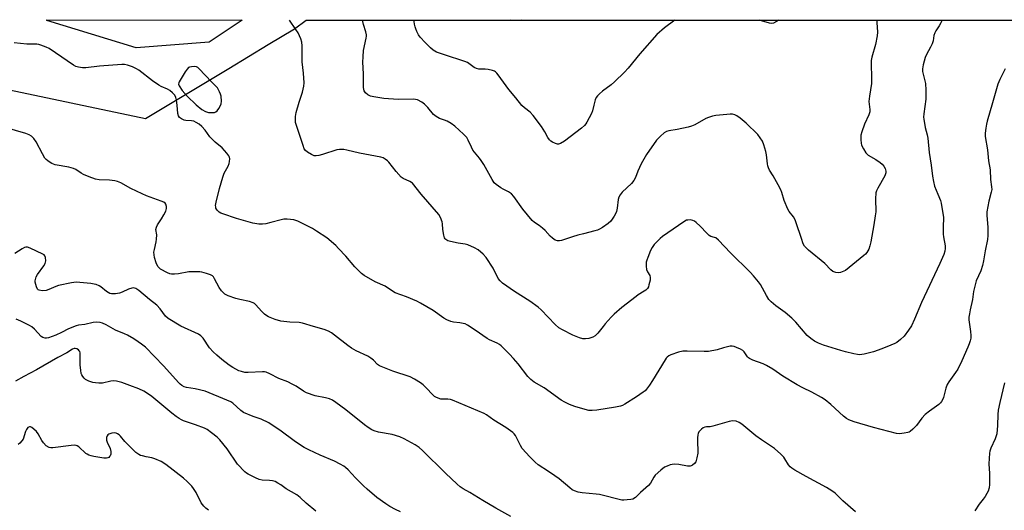
# Model space of a CAD drawing. Units: inches. Extents: x 1207768 to 1213768, y 533455 to 537456.
# Drawn here: x 1212718 to 1213129, y 537251 to 537455 of the extents above; entities that cross this region are included whole.
import ezdxf

# ---------------------------------------------------------------- set-up
doc = ezdxf.new("R2010")
doc.units = ezdxf.units.IN
doc.header["$MEASUREMENT"] = 0
for name, color, linetype in [('NTRL-Farm Land', 3, 'Continuous'), ('NTRL-Trees', 3, 'Continuous'), ('Undefined', 1, 'Continuous')]:
    doc.layers.add(name, color=color, linetype=linetype)

msp = doc.modelspace()

# ---------------------------------------------------------------- linework, layer by layer
at = {"layer": 'NTRL-Farm Land'}
msp.add_lwpolyline([(1212797.28, 537445.82), (1212766.84, 537443.47), (1212729.54, 537454.93), (1212729.44, 537455.1), (1212811.12, 537455.09)], close=True, dxfattribs=at)
at = {"layer": 'NTRL-Trees'}
msp.add_lwpolyline([(1211637.52, 537455.21), (1212696.18, 537455.1), (1212708.43, 537427.1), (1212770.67, 537413.95), (1212805.5, 537434.91), (1212821.97, 537444.83), (1212832.92, 537451.42), (1212837.74, 537455.08), (1213281.72, 537455.04), (1213458.09, 536979.85), (1213484.52, 536901.6), (1213519.41, 536828.65)], dxfattribs=at)
at = {"layer": 'Undefined', "elevation": 328}
msp.add_lwpolyline([(1212791.01, 537435.71), (1212789.91, 537435.62), (1212789.11, 537435.44), (1212788.64, 537435.22), (1212788.05, 537434.65), (1212787.23, 537433.43), (1212784.78, 537429.33), (1212784.57, 537428.83), (1212784.49, 537428.32), (1212784.7, 537427.59), (1212785.95, 537425.67), (1212788.03, 537423.33), (1212791.89, 537419.73), (1212794.28, 537417.75), (1212795.78, 537416.89), (1212796.93, 537416.54), (1212798.71, 537416.44), (1212799.56, 537416.54), (1212800.07, 537416.72), (1212800.66, 537417.23), (1212801.32, 537418.14), (1212802.04, 537419.38), (1212802.34, 537420.16), (1212802.42, 537421.29), (1212802.23, 537423.32), (1212802.06, 537424.17), (1212801.65, 537425.17), (1212800.77, 537426.86), (1212798.24, 537429.27), (1212793.15, 537434.76), (1212792.51, 537435.31), (1212792.05, 537435.57)], close=True, dxfattribs=at)
at = {"layer": 'Undefined'}
for points, elevation in [([(1212877.15, 537249.88), (1212875.08, 537250.86), (1212872.67, 537252.23), (1212870.99, 537253.32), (1212867.33, 537255.94), (1212863.28, 537259.38), (1212861.75, 537260.78), (1212858.35, 537264.15), (1212855.29, 537267.43), (1212854.21, 537268.43), (1212853.51, 537268.96), (1212851.99, 537269.86), (1212849.65, 537271.11), (1212843.64, 537273.52), (1212838.85, 537275.84), (1212837.02, 537276.81), (1212835, 537278.05), (1212832.82, 537279.56), (1212827.38, 537283.64), (1212822.19, 537287.04), (1212819.04, 537288.54), (1212815.65, 537289.74), (1212811.64, 537291.45), (1212810.45, 537292.27), (1212807.21, 537295.21), (1212806.33, 537295.79), (1212804.72, 537296.55), (1212795.67, 537300.29), (1212791.48, 537301.29), (1212787.88, 537301.79), (1212786.83, 537302.14), (1212785.84, 537302.65), (1212785.16, 537303.14), (1212784.54, 537303.74), (1212778.18, 537310.82), (1212770.68, 537318.6), (1212769.08, 537319.93), (1212767.67, 537320.92), (1212765.75, 537322.14), (1212763.19, 537323.57), (1212761.89, 537324.2), (1212758.21, 537325.7), (1212754.27, 537327.89), (1212752.77, 537328.63), (1212751.72, 537328.94), (1212750.31, 537329), (1212748.9, 537328.85), (1212745.29, 537328.11), (1212742.73, 537327.78), (1212741.68, 537327.55), (1212738.5, 537326.32), (1212735.62, 537324.68), (1212733.23, 537323.63), (1212730.17, 537322.54), (1212729.32, 537322.39), (1212728.79, 537322.41), (1212727.75, 537322.67), (1212727.05, 537323.08), (1212724.29, 537326.15), (1212723.2, 537327.1), (1212722.24, 537327.7), (1212718.65, 537329.44), (1212716.64, 537330.25)], 322), ([(1212841.88, 537250.26), (1212837.84, 537253.57), (1212835.28, 537255.87), (1212833.91, 537256.98), (1212829.49, 537259.61), (1212827.22, 537261.19), (1212826.01, 537261.92), (1212824.78, 537262.57), (1212823.72, 537262.93), (1212822.54, 537263.06), (1212819.43, 537263.18), (1212818.21, 537263.42), (1212816.56, 537264.12), (1212813.62, 537265.61), (1212812.89, 537266.11), (1212812.22, 537266.69), (1212809.09, 537269.85), (1212804.74, 537276.17), (1212801.67, 537280.01), (1212800.61, 537281.03), (1212798.29, 537282.9), (1212796.4, 537284.34), (1212795.38, 537284.91), (1212791.58, 537286.3), (1212786.55, 537287.97), (1212785.73, 537288.3), (1212784.71, 537288.86), (1212783.51, 537289.68), (1212781.65, 537291.14), (1212773.33, 537298.03), (1212771.49, 537299.35), (1212770.03, 537300.27), (1212767.94, 537301.26), (1212764.19, 537302.7), (1212760.74, 537303.83), (1212758.54, 537304.45), (1212757.4, 537304.56), (1212756.23, 537304.47), (1212752.68, 537303.61), (1212751.26, 537303.55), (1212749.82, 537303.69), (1212748.68, 537303.91), (1212747.01, 537304.5), (1212745.69, 537305.13), (1212745.03, 537305.67), (1212744.49, 537306.34), (1212744.06, 537307.08), (1212743.89, 537307.62), (1212743.63, 537309.05), (1212743.41, 537311.09), (1212743.35, 537316.31), (1212743.23, 537316.77), (1212743.02, 537317.16), (1212742.68, 537317.55), (1212742.06, 537317.99), (1212741.38, 537318.14), (1212740.91, 537318.05), (1212740.19, 537317.75), (1212737.84, 537316.28), (1212734.01, 537314.32), (1212725.14, 537309.14), (1212719.87, 537306.44), (1212716.36, 537304.48)], 320), ([(1212797.02, 537250.59), (1212795.83, 537251.43), (1212795.04, 537252.29), (1212794, 537253.72), (1212791.78, 537258.07), (1212790.74, 537259.72), (1212790.05, 537260.59), (1212788.03, 537262.63), (1212786.56, 537263.99), (1212779.16, 537269.72), (1212777.29, 537270.99), (1212774.64, 537272.11), (1212773.27, 537272.53), (1212771, 537272.89), (1212769.37, 537273.25), (1212768.59, 537273.49), (1212767.85, 537273.85), (1212766.72, 537274.75), (1212762.85, 537278.39), (1212762.07, 537279.26), (1212760.26, 537281.57), (1212759.64, 537282.09), (1212758.95, 537282.5), (1212758.46, 537282.7), (1212757.69, 537282.85), (1212756.65, 537282.8), (1212755.4, 537282.31), (1212754.97, 537282.03), (1212754.65, 537281.68), (1212754.43, 537280.96), (1212754.47, 537279.87), (1212754.7, 537279.05), (1212755.88, 537276.4), (1212756.16, 537275.05), (1212756.19, 537274), (1212755.99, 537273.32), (1212755.71, 537272.97), (1212755.35, 537272.68), (1212754.92, 537272.49), (1212754.43, 537272.39), (1212753.34, 537272.38), (1212749.05, 537272.99), (1212747.97, 537273.26), (1212746.97, 537273.63), (1212746.27, 537274), (1212745.8, 537274.34), (1212742.87, 537277.09), (1212742.2, 537277.52), (1212741.7, 537277.68), (1212740.86, 537277.73), (1212739.68, 537277.64), (1212732.03, 537276.68), (1212731.18, 537276.66), (1212730.39, 537276.82), (1212729.25, 537277.54), (1212728.05, 537278.68), (1212727.4, 537279.66), (1212725.8, 537282.55), (1212725.1, 537283.46), (1212724.08, 537284.44), (1212723.23, 537285.12), (1212722.6, 537285.43), (1212722.19, 537285.42), (1212721.61, 537285.06), (1212720.98, 537284.28), (1212720.59, 537283.41), (1212719.54, 537280.3), (1212719.1, 537279.58), (1212718.15, 537278.56), (1212717.5, 537278.04)], 318)]:
    msp.add_lwpolyline(points, dxfattribs=dict(at, elevation=elevation))
for points in [[(1213103.43, 537455.06, 330), (1213102.86, 537453.9, 330), (1213102.16, 537452.69, 330), (1213100.76, 537450.61, 330), (1213100.29, 537449.69, 330), (1213099.98, 537448.66, 330), (1213099.63, 537446.42, 330), (1213099.22, 537445.1, 330), (1213098.58, 537443.81, 330), (1213096.83, 537440.75, 330), (1213096.26, 537439.42, 330), (1213095.46, 537436.38, 330), (1213095.18, 537434.71, 330), (1213095.23, 537433.59, 330), (1213095.41, 537432.46, 330), (1213096.4, 537428.55, 330), (1213096.61, 537425.89, 330), (1213096.53, 537422.03, 330), (1213095.71, 537415.91, 330), (1213095.62, 537414.56, 330), (1213095.68, 537413.73, 330), (1213096.33, 537410.32, 330), (1213097.14, 537407.19, 330), (1213097.41, 537405.87, 330), (1213098.01, 537399.88, 330), (1213098.87, 537394.61, 330), (1213099.35, 537389.91, 330), (1213099.74, 537387.68, 330), (1213100.24, 537385.77, 330), (1213101.66, 537382.49, 330), (1213102.69, 537379.77, 330), (1213103.02, 537378.65, 330), (1213103.33, 537376.94, 330), (1213103.89, 537372.9, 330), (1213103.79, 537368.57, 330), (1213103.81, 537365.75, 330), (1213103.92, 537364.61, 330), (1213104.61, 537360.87, 330), (1213104.65, 537359.73, 330), (1213104.54, 537358.61, 330), (1213104.12, 537357.23, 330), (1213102.49, 537353.47, 330), (1213094.76, 537337.21, 330), (1213091.85, 537330.25, 330), (1213090.58, 537327.56, 330), (1213089.41, 537325.7, 330), (1213087.47, 537323.24, 330), (1213086, 537321.84, 330), (1213084.4, 537320.57, 330), (1213083.64, 537320.14, 330), (1213082.02, 537319.46, 330), (1213078.19, 537317.97, 330), (1213074.7, 537316.75, 330), (1213070.84, 537315.78, 330), (1213068.89, 537315.5, 330), (1213068.02, 537315.57, 330), (1213066.55, 537315.86, 330), (1213063.03, 537316.65, 330), (1213061.05, 537317.2, 330), (1213053.79, 537319.45, 330), (1213051.76, 537320.25, 330), (1213050.1, 537321.1, 330), (1213048.52, 537322.21, 330), (1213047.05, 537323.48, 330), (1213042.27, 537329.04, 330), (1213040.62, 537330.73, 330), (1213037.9, 537333.05, 330), (1213033.89, 537335.86, 330), (1213031.95, 537337.51, 330), (1213031.08, 537338.58, 330), (1213029.97, 537340.17, 330), (1213027.52, 537344.72, 330), (1213026.63, 537345.91, 330), (1213024.54, 537348.44, 330), (1213023.17, 537349.92, 330), (1213014.95, 537358.03, 330), (1213010.02, 537363.29, 330), (1213008.88, 537364.19, 330), (1213008.37, 537364.4, 330), (1213006.82, 537364.81, 330), (1213006.12, 537365.2, 330), (1213005.08, 537366.16, 330), (1213002.29, 537369.15, 330), (1213000.61, 537370.66, 330), (1212999.94, 537371.15, 330), (1212999.24, 537371.53, 330), (1212998.12, 537371.71, 330), (1212997.25, 537371.67, 330), (1212996.69, 537371.56, 330), (1212995.49, 537370.96, 330), (1212986.62, 537364.75, 330), (1212985.56, 537363.93, 330), (1212984.73, 537363.16, 330), (1212983.15, 537361.4, 330), (1212982.27, 537360.22, 330), (1212981.63, 537358.94, 330), (1212980.42, 537356.01, 330), (1212980.03, 537354.93, 330), (1212979.84, 537354.1, 330), (1212979.77, 537352.38, 330), (1212979.91, 537350.98, 330), (1212980.29, 537350.1, 330), (1212981.35, 537348.49, 330), (1212981.51, 537347.71, 330), (1212981.39, 537346.59, 330), (1212980.96, 537344.57, 330), (1212980.7, 537343.75, 330), (1212980.28, 537343.04, 330), (1212979.68, 537342.46, 330), (1212978.99, 537341.94, 330), (1212976.48, 537340.42, 330), (1212975.57, 537339.77, 330), (1212969.62, 537335.11, 330), (1212966.43, 537332.42, 330), (1212965.2, 537331.19, 330), (1212962.7, 537328.42, 330), (1212961.77, 537327.31, 330), (1212959.64, 537324.51, 330), (1212959.06, 537323.87, 330), (1212958.42, 537323.32, 330), (1212957.45, 537322.79, 330), (1212955.82, 537322.31, 330), (1212954.44, 537322.06, 330), (1212953.31, 537322.13, 330), (1212951.91, 537322.54, 330), (1212949.16, 537323.6, 330), (1212944.79, 537325.84, 330), (1212943.3, 537326.7, 330), (1212941.79, 537328.02, 330), (1212936, 537334.17, 330), (1212934.71, 537335.33, 330), (1212931.25, 537337.88, 330), (1212924.84, 537341.82, 330), (1212919.79, 537345.32, 330), (1212918.83, 537346.27, 330), (1212918.02, 537347.33, 330), (1212915.82, 537351.63, 330), (1212912.9, 537356.08, 330), (1212911.74, 537357.36, 330), (1212909.6, 537359.23, 330), (1212908.06, 537360.09, 330), (1212905.33, 537361.26, 330), (1212904.2, 537361.55, 330), (1212901.3, 537362.04, 330), (1212898.11, 537362.72, 330), (1212897, 537363.05, 330), (1212896.12, 537363.55, 330), (1212895.8, 537363.88, 330), (1212895.58, 537364.26, 330), (1212895.25, 537365.36, 330), (1212894.92, 537367.73, 330), (1212894.78, 537370.04, 330), (1212894.61, 537370.89, 330), (1212893.88, 537372.78, 330), (1212893.14, 537374.03, 330), (1212885.77, 537382.44, 330), (1212882.2, 537387, 330), (1212881.78, 537387.38, 330), (1212881.13, 537387.78, 330), (1212878.36, 537388.94, 330), (1212877.46, 537389.59, 330), (1212875.31, 537391.88, 330), (1212872.32, 537395.74, 330), (1212871.71, 537396.35, 330), (1212870.8, 537397.06, 330), (1212869.91, 537397.54, 330), (1212868.93, 537397.84, 330), (1212860.04, 537399.49, 330), (1212854.81, 537400.81, 330), (1212853.49, 537401.04, 330), (1212851.77, 537401.09, 330), (1212850.62, 537400.92, 330), (1212844.67, 537398.99, 330), (1212843.02, 537398.56, 330), (1212841.93, 537398.41, 330), (1212841.11, 537398.5, 330), (1212840.08, 537398.93, 330), (1212838.37, 537399.97, 330), (1212837.51, 537400.68, 330), (1212837.02, 537401.42, 330), (1212836.49, 537402.79, 330), (1212833.61, 537411.54, 330), (1212833.38, 537412.39, 330), (1212833.27, 537413.24, 330), (1212833.38, 537414.87, 330), (1212833.68, 537416.52, 330), (1212834.88, 537420.78, 330), (1212836.25, 537424.99, 330), (1212836.82, 537427.46, 330), (1212836.99, 537428.85, 330), (1212836.7, 537432.86, 330), (1212836.07, 537437.58, 330), (1212836.05, 537444.37, 330), (1212835.97, 537445.84, 330), (1212835.57, 537447.24, 330), (1212834.49, 537449.67, 330), (1212833.54, 537451.18, 330), (1212830.81, 537455.08, 330)], [(1213076.19, 537455.06, 332), (1213076.16, 537454.94, 332), (1213076.11, 537454.08, 332), (1213076.38, 537449.95, 332), (1213076.31, 537448.51, 332), (1213075.51, 537444.9, 332), (1213074.02, 537439.56, 332), (1213073.77, 537438.14, 332), (1213073.75, 537436.69, 332), (1213073.92, 537431.16, 332), (1213073.87, 537428.54, 332), (1213073.03, 537423.28, 332), (1213072.78, 537421.03, 332), (1213072.85, 537419.92, 332), (1213073.17, 537417.72, 332), (1213073.18, 537416.75, 332), (1213072.79, 537415.48, 332), (1213070.92, 537411.59, 332), (1213069.82, 537408.48, 332), (1213069.45, 537407.05, 332), (1213069.42, 537405.08, 332), (1213069.55, 537403.68, 332), (1213069.77, 537402.88, 332), (1213070.53, 537401.38, 332), (1213071.58, 537399.72, 332), (1213072.12, 537399.1, 332), (1213072.56, 537398.76, 332), (1213075.76, 537396.88, 332), (1213077.45, 537395.72, 332), (1213078.34, 537394.98, 332), (1213079.02, 537394.11, 332), (1213079.57, 537393.15, 332), (1213079.86, 537392.09, 332), (1213079.85, 537391.31, 332), (1213079.47, 537390.14, 332), (1213076.51, 537384.9, 332), (1213076, 537383.84, 332), (1213075.75, 537383.03, 332), (1213075.56, 537380.5, 332), (1213075.63, 537375.09, 332), (1213075.48, 537373.36, 332), (1213074.91, 537369.6, 332), (1213073.64, 537362.62, 332), (1213073.22, 537360.92, 332), (1213072.72, 537359.55, 332), (1213071.87, 537358.09, 332), (1213071.35, 537357.42, 332), (1213070.75, 537356.82, 332), (1213062.99, 537350.64, 332), (1213061.7, 537350, 332), (1213060.88, 537349.75, 332), (1213060.05, 537349.61, 332), (1213059, 537349.71, 332), (1213057.78, 537350.21, 332), (1213056.88, 537350.95, 332), (1213054.41, 537353.57, 332), (1213047.54, 537359.11, 332), (1213046.69, 537359.92, 332), (1213045.94, 537360.82, 332), (1213045.4, 537361.8, 332), (1213044.59, 537363.9, 332), (1213042.46, 537370.47, 332), (1213041.96, 537371.81, 332), (1213041.27, 537372.96, 332), (1213039.57, 537375.19, 332), (1213038.96, 537376.14, 332), (1213037.44, 537379.82, 332), (1213036.41, 537383.18, 332), (1213035.99, 537384.28, 332), (1213034.88, 537386.39, 332), (1213032.82, 537390.05, 332), (1213031.35, 537392.5, 332), (1213030.86, 537393.47, 332), (1213030.6, 537394.22, 332), (1213030.43, 537395.07, 332), (1213029.98, 537398.82, 332), (1213029.71, 537400.24, 332), (1213028.96, 537403, 332), (1213028.31, 537404.55, 332), (1213027.42, 537405.96, 332), (1213026.4, 537407.28, 332), (1213021.6, 537412.02, 332), (1213019.06, 537414.1, 332), (1213017.63, 537415.15, 332), (1213016.86, 537415.53, 332), (1213015.77, 537415.78, 332), (1213014.9, 537415.82, 332), (1213013.41, 537415.7, 332), (1213008.94, 537415.25, 332), (1213007.47, 537414.97, 332), (1213005.77, 537414.44, 332), (1213004.67, 537414, 332), (1213000.08, 537411.35, 332), (1212998.75, 537410.74, 332), (1212997.33, 537410.36, 332), (1212992.72, 537409.4, 332), (1212989.27, 537408.92, 332), (1212988.29, 537408.59, 332), (1212987.32, 537407.99, 332), (1212985.76, 537406.68, 332), (1212984.13, 537404.94, 332), (1212979.86, 537399.02, 332), (1212977.63, 537395.08, 332), (1212976.34, 537392.06, 332), (1212975.32, 537389.34, 332), (1212974.66, 537388.15, 332), (1212973.59, 537386.88, 332), (1212969.74, 537383.28, 332), (1212968.88, 537382.17, 332), (1212968.41, 537381.21, 332), (1212968.06, 537380.19, 332), (1212967.69, 537376.62, 332), (1212967.41, 537375.24, 332), (1212967.08, 537374.47, 332), (1212966.39, 537373.25, 332), (1212965.65, 537372.05, 332), (1212964.97, 537371.17, 332), (1212963.87, 537370.25, 332), (1212961.49, 537368.59, 332), (1212960.27, 537367.81, 332), (1212959.5, 537367.44, 332), (1212958.39, 537367.1, 332), (1212953.57, 537365.95, 332), (1212951.27, 537365.32, 332), (1212948.98, 537364.63, 332), (1212944.46, 537363.08, 332), (1212943.61, 537362.92, 332), (1212942.82, 537362.94, 332), (1212941.81, 537363.29, 332), (1212940.61, 537364.08, 332), (1212939.75, 537364.86, 332), (1212937.55, 537367.3, 332), (1212936.47, 537368.31, 332), (1212935.1, 537369.44, 332), (1212933.17, 537370.64, 332), (1212932.23, 537371.42, 332), (1212928.26, 537376.13, 332), (1212924.46, 537381.43, 332), (1212923.5, 537382.53, 332), (1212922.35, 537383.36, 332), (1212920.01, 537384.56, 332), (1212919.04, 537385.15, 332), (1212917.2, 537386.45, 332), (1212916.36, 537387.19, 332), (1212915.41, 537388.56, 332), (1212911.97, 537394.8, 332), (1212910.92, 537396.55, 332), (1212910.22, 537397.48, 332), (1212908.09, 537399.93, 332), (1212907.44, 537400.84, 332), (1212906.8, 537401.99, 332), (1212905.47, 537405, 332), (1212904.9, 537406.03, 332), (1212903.54, 537407.5, 332), (1212899.92, 537410.81, 332), (1212898.34, 537411.9, 332), (1212896.64, 537412.85, 332), (1212895.61, 537413.29, 332), (1212893.43, 537414.03, 332), (1212892.02, 537414.79, 332), (1212890.98, 537415.7, 332), (1212888.63, 537418.57, 332), (1212887.27, 537420.03, 332), (1212886.1, 537420.86, 332), (1212884.25, 537421.75, 332), (1212883.44, 537421.97, 332), (1212882.66, 537422.05, 332), (1212876.22, 537421.96, 332), (1212870.21, 537422.4, 332), (1212866.07, 537423.03, 332), (1212864.62, 537423.34, 332), (1212863.6, 537423.81, 332), (1212862.55, 537424.7, 332), (1212862.22, 537425.12, 332), (1212861.99, 537425.6, 332), (1212861.78, 537426.98, 332), (1212861.73, 537432.7, 332), (1212861.51, 537437.44, 332), (1212861.53, 537439.77, 332), (1212861.69, 537442.37, 332), (1212862.9, 537447.5, 332), (1212863, 537448.36, 332), (1212862.98, 537448.89, 332), (1212862.74, 537450.21, 332), (1212861.8, 537453.15, 332), (1212861.33, 537455.08, 332)], [(1212991.7, 537455.07, 334), (1212987.44, 537451.79, 334), (1212984.17, 537449.01, 334), (1212977.2, 537441.04, 334), (1212972.3, 537435.06, 334), (1212970.79, 537433.38, 334), (1212966.61, 537429.28, 334), (1212965.13, 537428.07, 334), (1212961.54, 537425.45, 334), (1212960.23, 537424.3, 334), (1212959.42, 537423.47, 334), (1212958.95, 537422.77, 334), (1212958.54, 537421.75, 334), (1212957.92, 537419.59, 334), (1212957.39, 537417.2, 334), (1212957.01, 537416.15, 334), (1212955.06, 537412.5, 334), (1212954.6, 537411.75, 334), (1212954.05, 537411.08, 334), (1212952.71, 537409.93, 334), (1212945.63, 537404.5, 334), (1212943.94, 537403.58, 334), (1212943.21, 537403.37, 334), (1212942.71, 537403.36, 334), (1212941.95, 537403.58, 334), (1212940.7, 537404.18, 334), (1212939.99, 537404.62, 334), (1212939.38, 537405.17, 334), (1212938.74, 537406.08, 334), (1212937.43, 537408.4, 334), (1212936.02, 537410.66, 334), (1212932.53, 537415.31, 334), (1212931.4, 537416.58, 334), (1212928.91, 537418.43, 334), (1212927.88, 537419.44, 334), (1212925.4, 537422.6, 334), (1212922.49, 537426.07, 334), (1212918.04, 537432.28, 334), (1212917.48, 537432.92, 334), (1212916.85, 537433.48, 334), (1212916.39, 537433.77, 334), (1212915.63, 537434.05, 334), (1212913.73, 537434.49, 334), (1212912.59, 537434.58, 334), (1212909.96, 537434.57, 334), (1212908.91, 537434.81, 334), (1212907.92, 537435.29, 334), (1212905.1, 537437.3, 334), (1212904.06, 537437.81, 334), (1212901.57, 537438.68, 334), (1212898.02, 537439.66, 334), (1212892.22, 537441.72, 334), (1212890.88, 537442.49, 334), (1212889.77, 537443.42, 334), (1212887.5, 537445.64, 334), (1212885.38, 537447.99, 334), (1212884.74, 537448.97, 334), (1212884.04, 537450.28, 334), (1212883.53, 537451.35, 334), (1212883.24, 537452.18, 334), (1212883.02, 537453.31, 334), (1212882.89, 537454.45, 334), (1212882.92, 537455.08, 334)], [(1212927.85, 537455.08, 336), (1212925.79, 537454.87, 336), (1212924.03, 537454.89, 336), (1212923.21, 537455.08, 336)], [(1213035.23, 537455.06, 334), (1213034.26, 537454.48, 334), (1213032.95, 537453.83, 334), (1213032.14, 537453.67, 334), (1213031.31, 537453.78, 334), (1213027.93, 537454.79, 334), (1213027.25, 537455.06, 334)], [(1213129.76, 537434.75, 328), (1213127.47, 537430.22, 328), (1213126.66, 537428.31, 328), (1213124.47, 537420.59, 328), (1213122.14, 537412.84, 328), (1213121.86, 537411.68, 328), (1213121.6, 537409.91, 328), (1213121.37, 537407.84, 328), (1213121.38, 537406.48, 328), (1213122.32, 537400.98, 328), (1213122.8, 537396.41, 328), (1213123.44, 537392.62, 328), (1213123.55, 537388.51, 328), (1213124.07, 537385.47, 328), (1213124.12, 537384.37, 328), (1213123.9, 537383.24, 328), (1213122.95, 537379.52, 328), (1213122.1, 537375.11, 328), (1213122.1, 537373.63, 328), (1213122.48, 537368.61, 328), (1213122.45, 537365.2, 328), (1213122.3, 537363.51, 328), (1213121.32, 537358.87, 328), (1213120.68, 537354.69, 328), (1213120.19, 537352.7, 328), (1213119.5, 537350.48, 328), (1213117.61, 537346.28, 328), (1213116.85, 537343.58, 328), (1213116.51, 537341.91, 328), (1213116, 537338.51, 328), (1213115.04, 537334.24, 328), (1213114.75, 537332.53, 328), (1213114.57, 537331.11, 328), (1213114.54, 537329.98, 328), (1213115.21, 537325.16, 328), (1213115.34, 537323.45, 328), (1213115.31, 537322.35, 328), (1213115.12, 537321.31, 328), (1213114.71, 537319.97, 328), (1213114.17, 537318.62, 328), (1213111.58, 537312.9, 328), (1213109.88, 537309.47, 328), (1213108.98, 537308, 328), (1213106.13, 537304.17, 328), (1213105.46, 537303.03, 328), (1213104.9, 537301.54, 328), (1213104.01, 537297.68, 328), (1213103.7, 537296.93, 328), (1213103.15, 537295.99, 328), (1213102.67, 537295.35, 328), (1213102.07, 537294.77, 328), (1213098.05, 537292, 328), (1213096.28, 537290.49, 328), (1213094.86, 537289.02, 328), (1213092.63, 537285.89, 328), (1213091.18, 537284.43, 328), (1213090.07, 537283.49, 328), (1213089.59, 537283.2, 328), (1213089.05, 537283, 328), (1213087.6, 537282.72, 328), (1213085.53, 537282.54, 328), (1213084.39, 537282.67, 328), (1213074.78, 537285.13, 328), (1213066.68, 537287.46, 328), (1213064.47, 537288.33, 328), (1213063.48, 537288.9, 328), (1213062.16, 537289.92, 328), (1213056.95, 537294.69, 328), (1213054.47, 537296.64, 328), (1213053.06, 537297.62, 328), (1213048.94, 537299.88, 328), (1213045.25, 537301.65, 328), (1213042.89, 537302.9, 328), (1213036.87, 537306.55, 328), (1213032.63, 537309.39, 328), (1213029.99, 537311, 328), (1213028.69, 537311.61, 328), (1213024.3, 537313.26, 328), (1213022.98, 537313.84, 328), (1213022.52, 537314.15, 328), (1213022.09, 537314.57, 328), (1213020.73, 537316.63, 328), (1213020.16, 537317.2, 328), (1213019.18, 537317.77, 328), (1213017.57, 537318.46, 328), (1213016.48, 537318.86, 328), (1213015.65, 537319.03, 328), (1213014.81, 537319, 328), (1213013.69, 537318.79, 328), (1213012.02, 537318.35, 328), (1213009.49, 537317.49, 328), (1213005.83, 537316.85, 328), (1213004.06, 537316.81, 328), (1212996.86, 537317.02, 328), (1212995.16, 537316.94, 328), (1212993.27, 537316.49, 328), (1212990.02, 537315.37, 328), (1212989.27, 537314.97, 328), (1212988.59, 537314.47, 328), (1212988.19, 537314.09, 328), (1212987.65, 537313.41, 328), (1212982.41, 537304.75, 328), (1212981.11, 537302.75, 328), (1212979.89, 537301.09, 328), (1212979.3, 537300.48, 328), (1212978.49, 537299.8, 328), (1212975.73, 537297.88, 328), (1212970.85, 537294.85, 328), (1212969.83, 537294.32, 328), (1212969.01, 537294.03, 328), (1212966.98, 537293.62, 328), (1212959.21, 537292.3, 328), (1212957.2, 537292.17, 328), (1212955.8, 537292.27, 328), (1212953.36, 537292.86, 328), (1212949.94, 537293.93, 328), (1212947.81, 537294.73, 328), (1212945.77, 537295.63, 328), (1212944.28, 537296.56, 328), (1212937.22, 537301.64, 328), (1212933.05, 537304.06, 328), (1212931.64, 537305.17, 328), (1212930.36, 537306.38, 328), (1212926.29, 537311.7, 328), (1212924.38, 537313.96, 328), (1212922.76, 537315.69, 328), (1212919.16, 537319.2, 328), (1212918.49, 537319.73, 328), (1212917.56, 537320.28, 328), (1212914.38, 537321.72, 328), (1212913.36, 537322.28, 328), (1212908.3, 537325.75, 328), (1212905.16, 537327.76, 328), (1212904.16, 537328.3, 328), (1212903.38, 537328.57, 328), (1212902.02, 537328.81, 328), (1212899.32, 537329.03, 328), (1212898.19, 537329.36, 328), (1212896.55, 537330.05, 328), (1212895.3, 537330.76, 328), (1212890.82, 537333.87, 328), (1212885.6, 537337.02, 328), (1212884.02, 537337.78, 328), (1212879.69, 537339.65, 328), (1212874.93, 537341.36, 328), (1212873.8, 537341.98, 328), (1212870.75, 537344.02, 328), (1212866.6, 537345.84, 328), (1212862, 537348.58, 328), (1212860.96, 537349.36, 328), (1212858.08, 537352.16, 328), (1212854.34, 537356.55, 328), (1212851.36, 537359.85, 328), (1212850.12, 537361.09, 328), (1212846.42, 537364.19, 328), (1212842.13, 537367.08, 328), (1212840.4, 537368.13, 328), (1212834.32, 537371.18, 328), (1212833.51, 537371.51, 328), (1212832.69, 537371.73, 328), (1212829.87, 537372.05, 328), (1212828.46, 537372.01, 328), (1212827.33, 537371.77, 328), (1212823.1, 537370.62, 328), (1212820.91, 537370.13, 328), (1212819.55, 537369.94, 328), (1212817.99, 537369.98, 328), (1212815.49, 537370.41, 328), (1212808.7, 537372.29, 328), (1212803.02, 537374.22, 328), (1212802.19, 537374.57, 328), (1212801.48, 537375, 328), (1212800.61, 537375.79, 328), (1212800.11, 537376.67, 328), (1212800, 537377.16, 328), (1212799.98, 537377.69, 328), (1212800.14, 537379.06, 328), (1212801.53, 537384.8, 328), (1212802.96, 537389.58, 328), (1212803.59, 537391.15, 328), (1212805.18, 537394.15, 328), (1212805.64, 537395.21, 328), (1212805.81, 537396.03, 328), (1212805.86, 537397.14, 328), (1212805.73, 537397.94, 328), (1212805.5, 537398.43, 328), (1212804.66, 537399.56, 328), (1212802.72, 537401.73, 328), (1212799.74, 537404.14, 328), (1212798.49, 537405.34, 328), (1212797.54, 537406.42, 328), (1212795.58, 537409.11, 328), (1212794.22, 537410.61, 328), (1212793.15, 537411.58, 328), (1212791.91, 537412.38, 328), (1212790.89, 537412.85, 328), (1212789.93, 537413.07, 328), (1212787.59, 537413.19, 328), (1212786.78, 537413.35, 328), (1212785.72, 537413.8, 328), (1212785.24, 537414.1, 328), (1212784.85, 537414.47, 328), (1212784.51, 537415.12, 328), (1212784.25, 537416.12, 328), (1212783.9, 537419.53, 328), (1212783.57, 537421.6, 328), (1212783.31, 537422.74, 328), (1212782.89, 537423.67, 328), (1212781.95, 537424.7, 328), (1212780.86, 537425.62, 328), (1212779.92, 537426.26, 328), (1212777.25, 537427.36, 328), (1212776.24, 537427.91, 328), (1212773.66, 537429.74, 328), (1212767.88, 537434.15, 328), (1212766.89, 537434.75, 328), (1212765.29, 537435.49, 328), (1212763.11, 537436.31, 328), (1212761.97, 537436.48, 328), (1212760.81, 537436.53, 328), (1212751.54, 537435.82, 328), (1212745.76, 537435.11, 328), (1212744.34, 537435.12, 328), (1212742.65, 537435.36, 328), (1212741.58, 537435.65, 328), (1212740.58, 537436.19, 328), (1212733.15, 537441.42, 328), (1212730.49, 537443.19, 328), (1212729.19, 537443.81, 328), (1212727.02, 537444.63, 328), (1212726.2, 537444.87, 328), (1212725.33, 537445, 328), (1212721.14, 537445.05, 328), (1212715.79, 537445.5, 328)], [(1213067.25, 537250, 326), (1213061.88, 537254.58, 326), (1213058.68, 537257.71, 326), (1213057.3, 537258.69, 326), (1213055.15, 537260.05, 326), (1213046.56, 537264.68, 326), (1213041.86, 537267.33, 326), (1213040.61, 537268.12, 326), (1213039.96, 537268.69, 326), (1213039.22, 537269.56, 326), (1213037.72, 537272.04, 326), (1213037.21, 537272.74, 326), (1213035.97, 537273.99, 326), (1213033.36, 537276.36, 326), (1213032.17, 537277.25, 326), (1213027.88, 537279.97, 326), (1213025.57, 537281.6, 326), (1213019.75, 537286.56, 326), (1213018.61, 537287.25, 326), (1213017.36, 537287.7, 326), (1213015.9, 537287.85, 326), (1213014.43, 537287.68, 326), (1213007.61, 537285.62, 326), (1213006.52, 537285.41, 326), (1213005.04, 537285.34, 326), (1213004.27, 537285.22, 326), (1213003.53, 537284.92, 326), (1213002.85, 537284.49, 326), (1213002.3, 537283.93, 326), (1213001.83, 537283.28, 326), (1213001.49, 537282.56, 326), (1213001.34, 537282, 326), (1213001.22, 537280.83, 326), (1213001.16, 537279.04, 326), (1213001.41, 537275.57, 326), (1213001.34, 537274.42, 326), (1213001, 537272.41, 326), (1213000.72, 537271.3, 326), (1213000.49, 537270.79, 326), (1212999.97, 537270.13, 326), (1212999.09, 537269.41, 326), (1212998.59, 537269.17, 326), (1212998.13, 537269.05, 326), (1212997.02, 537269.06, 326), (1212993.4, 537269.72, 326), (1212991.72, 537269.84, 326), (1212990.69, 537269.73, 326), (1212989.86, 537269.52, 326), (1212988.51, 537269.05, 326), (1212987.48, 537268.58, 326), (1212985.89, 537267.37, 326), (1212983.56, 537265.23, 326), (1212982.98, 537264.43, 326), (1212981.55, 537261.84, 326), (1212980.82, 537260.93, 326), (1212977.45, 537258.04, 326), (1212975.27, 537255.96, 326), (1212974.18, 537255.29, 326), (1212973.35, 537255.07, 326), (1212971.89, 537254.89, 326), (1212970.43, 537254.81, 326), (1212969.57, 537254.86, 326), (1212960.35, 537257.18, 326), (1212958.9, 537257.37, 326), (1212953.07, 537257.81, 326), (1212951.43, 537258.16, 326), (1212949.86, 537258.67, 326), (1212948.93, 537259.17, 326), (1212947.86, 537259.94, 326), (1212943.39, 537263.68, 326), (1212941.64, 537265.02, 326), (1212938.98, 537266.84, 326), (1212934.72, 537269.54, 326), (1212933.37, 537270.63, 326), (1212931.15, 537272.88, 326), (1212928.05, 537276.43, 326), (1212927.29, 537277.67, 326), (1212925.21, 537281.84, 326), (1212924.71, 537282.52, 326), (1212924.08, 537283.1, 326), (1212921.18, 537285.08, 326), (1212916.17, 537288.13, 326), (1212913.13, 537290.34, 326), (1212912.14, 537290.95, 326), (1212898.95, 537296.49, 326), (1212898.13, 537296.74, 326), (1212897.01, 537296.91, 326), (1212894.85, 537296.92, 326), (1212894.05, 537297.01, 326), (1212892.96, 537297.32, 326), (1212891.92, 537297.77, 326), (1212891.44, 537298.06, 326), (1212890.77, 537298.61, 326), (1212887.75, 537301.86, 326), (1212886.69, 537302.89, 326), (1212885.52, 537303.73, 326), (1212883.07, 537305.28, 326), (1212881.28, 537306.21, 326), (1212873.95, 537308.63, 326), (1212869.78, 537310.24, 326), (1212868.43, 537310.85, 326), (1212867.59, 537311.44, 326), (1212865.85, 537313.18, 326), (1212864.79, 537314.08, 326), (1212863.5, 537314.81, 326), (1212858.64, 537317.13, 326), (1212856.66, 537318.23, 326), (1212855.24, 537319.26, 326), (1212849.69, 537323.67, 326), (1212848.31, 537324.63, 326), (1212847.11, 537325.27, 326), (1212845.33, 537325.94, 326), (1212840.8, 537327.22, 326), (1212836.32, 537328.69, 326), (1212834.93, 537328.88, 326), (1212831.02, 537329.03, 326), (1212827.27, 537329.54, 326), (1212824.8, 537330.21, 326), (1212822.06, 537331.22, 326), (1212821.33, 537331.69, 326), (1212820.44, 537332.45, 326), (1212819.18, 537333.69, 326), (1212816.81, 537336.29, 326), (1212816.15, 537336.84, 326), (1212815.69, 537337.11, 326), (1212814.13, 537337.66, 326), (1212810.11, 537338.52, 326), (1212808.43, 537338.97, 326), (1212805.16, 537340.07, 326), (1212804.39, 537340.42, 326), (1212803.8, 537340.8, 326), (1212802.43, 537342.16, 326), (1212801.4, 537343.47, 326), (1212799.53, 537347.18, 326), (1212799.08, 537347.92, 326), (1212798.62, 537348.4, 326), (1212797.89, 537348.8, 326), (1212796.22, 537349.34, 326), (1212794.22, 537349.87, 326), (1212793.34, 537350.01, 326), (1212792.15, 537350.07, 326), (1212788.85, 537350.02, 326), (1212784.5, 537349.23, 326), (1212782.74, 537349.05, 326), (1212781.59, 537349.05, 326), (1212780.9, 537349.2, 326), (1212779.92, 537349.58, 326), (1212776.99, 537351.21, 326), (1212776.36, 537351.72, 326), (1212775.9, 537352.3, 326), (1212775.16, 537353.87, 326), (1212774.41, 537356.09, 326), (1212774.25, 537357.19, 326), (1212774.22, 537358.31, 326), (1212774.38, 537359.43, 326), (1212775.16, 537362.5, 326), (1212775.34, 537363.65, 326), (1212775.37, 537365.42, 326), (1212775.06, 537367.77, 326), (1212775.23, 537368.72, 326), (1212775.7, 537369.7, 326), (1212777.32, 537372.12, 326), (1212778.33, 537373.87, 326), (1212779.13, 537375.41, 326), (1212779.48, 537376.46, 326), (1212779.48, 537377.25, 326), (1212779.21, 537378.25, 326), (1212778.95, 537378.67, 326), (1212778.31, 537379.14, 326), (1212777.25, 537379.59, 326), (1212771.13, 537381.76, 326), (1212769.23, 537382.52, 326), (1212764.54, 537384.76, 326), (1212760.32, 537387.18, 326), (1212759.04, 537387.78, 326), (1212757.95, 537388.05, 326), (1212755.71, 537388.34, 326), (1212751.27, 537388.49, 326), (1212749.84, 537388.72, 326), (1212747.14, 537389.69, 326), (1212744.75, 537390.66, 326), (1212743.77, 537391.22, 326), (1212741.63, 537392.67, 326), (1212740.59, 537393.17, 326), (1212738.66, 537393.7, 326), (1212732.97, 537394.73, 326), (1212731.59, 537395.19, 326), (1212730.83, 537395.61, 326), (1212729.9, 537396.29, 326), (1212729.26, 537396.87, 326), (1212728.69, 537397.52, 326), (1212727.61, 537399.24, 326), (1212725, 537404.3, 326), (1212724.02, 537405.67, 326), (1212723.06, 537406.66, 326), (1212722.07, 537407.21, 326), (1212720.72, 537407.73, 326), (1212712.13, 537410.19, 326)], [(1212923.25, 537248.04, 324), (1212917.04, 537251.49, 324), (1212911.62, 537254.64, 324), (1212906.09, 537258.03, 324), (1212903.35, 537259.61, 324), (1212902.15, 537260.43, 324), (1212900.84, 537261.51, 324), (1212895.93, 537266.1, 324), (1212886.38, 537275.57, 324), (1212885.04, 537276.72, 324), (1212883.37, 537277.94, 324), (1212878.76, 537280.42, 324), (1212876.89, 537281.24, 324), (1212873.74, 537282.14, 324), (1212867.93, 537283.21, 324), (1212866.22, 537283.74, 324), (1212865.15, 537284.21, 324), (1212863.72, 537285.07, 324), (1212862.11, 537286.18, 324), (1212854.41, 537292.48, 324), (1212850.19, 537295.57, 324), (1212848.73, 537296.52, 324), (1212847.48, 537297.07, 324), (1212845.92, 537297.56, 324), (1212841.57, 537298.28, 324), (1212837.93, 537299.57, 324), (1212836.63, 537300.23, 324), (1212833.6, 537302.32, 324), (1212831.9, 537303.26, 324), (1212830.09, 537304.11, 324), (1212826.37, 537305.56, 324), (1212822.59, 537307.53, 324), (1212821.15, 537308.14, 324), (1212820.38, 537308.32, 324), (1212819.54, 537308.37, 324), (1212813.59, 537308.08, 324), (1212812.19, 537308.13, 324), (1212810.77, 537308.43, 324), (1212809.67, 537308.78, 324), (1212807.1, 537310.09, 324), (1212805.64, 537311.07, 324), (1212802.62, 537313.47, 324), (1212800.42, 537315.35, 324), (1212798.95, 537316.72, 324), (1212797.44, 537318.39, 324), (1212794.78, 537322.32, 324), (1212793.86, 537323.34, 324), (1212792.78, 537324.01, 324), (1212785.43, 537327.4, 324), (1212780.11, 537330.64, 324), (1212779.03, 537331.61, 324), (1212776.77, 537334.64, 324), (1212775.47, 537336.13, 324), (1212772.39, 537338.52, 324), (1212767.9, 537342.25, 324), (1212766.71, 537343.05, 324), (1212765.74, 537343.31, 324), (1212764.95, 537343.27, 324), (1212763.61, 537342.85, 324), (1212760.91, 537341.63, 324), (1212759.81, 537341.22, 324), (1212758.18, 537340.93, 324), (1212756.55, 537340.86, 324), (1212755.79, 537341.04, 324), (1212755.09, 537341.37, 324), (1212754.37, 537341.89, 324), (1212752.1, 537343.82, 324), (1212751.37, 537344.25, 324), (1212750.08, 537344.75, 324), (1212749.27, 537344.96, 324), (1212747.84, 537345.16, 324), (1212743.23, 537345.65, 324), (1212741.79, 537345.71, 324), (1212739.78, 537345.44, 324), (1212734.36, 537344.37, 324), (1212733.26, 537343.98, 324), (1212730.33, 537342.63, 324), (1212729.23, 537342.26, 324), (1212727.59, 537342.17, 324), (1212726.29, 537342.38, 324), (1212725.9, 537342.58, 324), (1212725.62, 537342.85, 324), (1212725.13, 537343.79, 324), (1212724.67, 537345.7, 324), (1212724.65, 537346.25, 324), (1212724.72, 537346.81, 324), (1212725.07, 537347.91, 324), (1212725.59, 537348.96, 324), (1212728.23, 537352.55, 324), (1212728.82, 537353.55, 324), (1212728.98, 537354.08, 324), (1212729.04, 537354.62, 324), (1212728.94, 537356, 324), (1212728.66, 537356.71, 324), (1212728.31, 537357.08, 324), (1212727.85, 537357.39, 324), (1212722.58, 537359.95, 324), (1212721.38, 537360.32, 324), (1212720.7, 537360.31, 324), (1212720.2, 537360.18, 324), (1212719.22, 537359.69, 324), (1212716.14, 537357.71, 324)], [(1213129.47, 537303.8, 326), (1213127.46, 537295.51, 326), (1213126.81, 537292.4, 326), (1213126.62, 537290.54, 326), (1213126.52, 537285.91, 326), (1213126.21, 537282.51, 326), (1213125.56, 537280.38, 326), (1213123.78, 537276.5, 326), (1213123.36, 537275.2, 326), (1213123.2, 537274.37, 326), (1213122.91, 537269.99, 326), (1213123.14, 537265.96, 326), (1213123.19, 537261.34, 326), (1213123.01, 537259.93, 326), (1213122.6, 537258.57, 326), (1213122.06, 537257.58, 326), (1213121.29, 537256.38, 326), (1213120.46, 537255.22, 326), (1213118.79, 537253.14, 326), (1213117.07, 537250.39, 326)]]:
    msp.add_polyline3d(points, dxfattribs=at)

doc.saveas('drawing.dxf')
